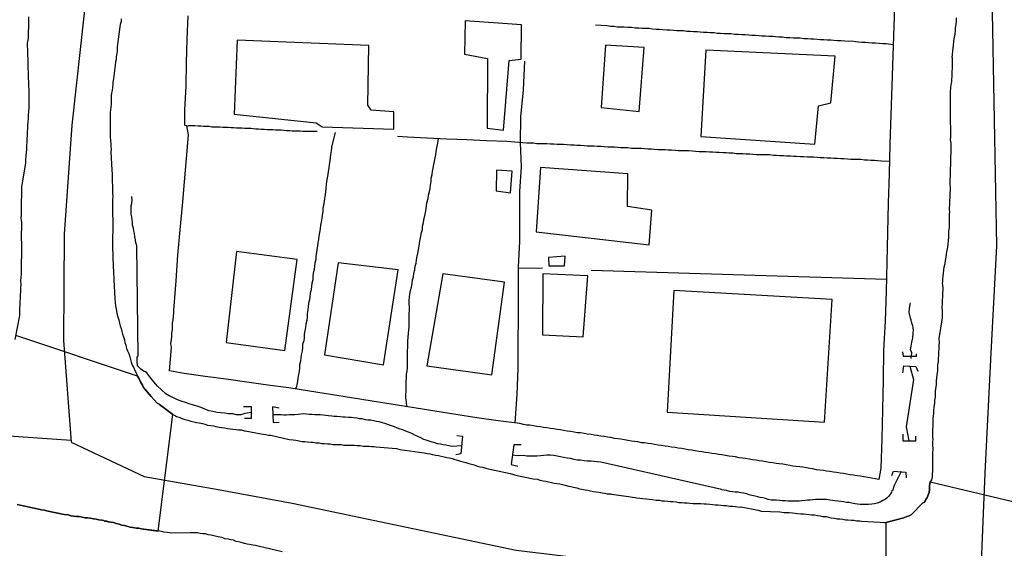
# Model space of a CAD drawing. Units: millimetres. Extents: x 190349 to 192763, y 1679834 to 1682607.
# Drawn here: x 191627 to 191707, y 1680600 to 1680642 of the extents above; entities that cross this region are included whole.
import ezdxf

# ---------------------------------------------------------------- set-up
doc = ezdxf.new("R2010")
doc.units = ezdxf.units.MM
for name, color, linetype in [('V-CRUZAMENTO', 1, 'Continuous'), ('V-EDIFICACAO', 7, 'Continuous'), ('V-EIXO_DE_LOGRADOURO', 3, 'Continuous'), ('V-LOTE', 1, 'Continuous'), ('V-PONTE_VIADUTO_PASSARELA', 50, 'Continuous'), ('V-QUADRA', 50, 'Continuous'), ('V-TESTADA', 5, 'Continuous'), ('V-VALETA', 32, 'Continuous')]:
    doc.layers.add(name, color=color, linetype=linetype)

msp = doc.modelspace()

# ---------------------------------------------------------------- linework, layer by layer
at = {"layer": 'V-CRUZAMENTO'}
for points in [[(191626.98, 1680603.15), (191627.22, 1680603.09), (191628.6, 1680602.81), (191628.94, 1680602.72), (191629.2, 1680602.68), (191629.34, 1680602.64), (191630.77, 1680602.34), (191631.11, 1680602.3), (191631.32, 1680602.23), (191631.54, 1680602.21), (191631.79, 1680602.17), (191632, 1680602.17), (191632.47, 1680602.08), (191632.68, 1680602.08), (191632.9, 1680602.04), (191633.15, 1680602), (191633.36, 1680601.96), (191633.58, 1680601.91), (191633.83, 1680601.87), (191634, 1680601.85), (191634.05, 1680601.81), (191634.26, 1680601.79), (191634.3, 1680601.74), (191634.4, 1680601.74), (191634.56, 1680601.72), (191634.77, 1680601.68), (191634.98, 1680601.62), (191635.24, 1680601.55), (191635.45, 1680601.49), (191635.66, 1680601.45), (191635.92, 1680601.36), (191636.13, 1680601.32), (191636.34, 1680601.28), (191636.6, 1680601.23), (191636.81, 1680601.23), (191637, 1680601.17), (191638.384, 1680600.996), (191638.384, 1680600.996), (191639.57, 1680610.42), (191638.49, 1680611.23), (191638.47, 1680611.25), (191638.3, 1680611.34), (191638.06, 1680611.59), (191637.81, 1680611.87), (191637.21, 1680612.59), (191637.12, 1680612.79), (191636.95, 1680613.06), (191636.85, 1680613.3), (191636.72, 1680613.51), (191626.87, 1680616.788)], [(191708.07, 1680603.22), (191700.82, 1680604.96), (191700.79, 1680604.87), (191700.77, 1680604.62), (191700.77, 1680604.36), (191700.73, 1680604.11), (191700.64, 1680603.85), (191700.58, 1680603.72), (191700.56, 1680603.62), (191700.52, 1680603.62), (191700.46, 1680603.55), (191700.48, 1680603.53), (191700.43, 1680603.47), (191700.39, 1680603.4), (191700.35, 1680603.34), (191700.31, 1680603.3), (191700.22, 1680603.28), (191699.31, 1680602.34), (191699.12, 1680602.23), (191698.94, 1680602.17), (191698.69, 1680602.06), (191697.22, 1680601.68), (191697.22, 1680592.09)]]:
    msp.add_lwpolyline(points, dxfattribs=at)
at = {"layer": 'V-EDIFICACAO'}
for points in [[(191663.2, 1680642.22), (191663.16, 1680639.54), (191665.01, 1680639.19), (191664.98, 1680633.54), (191666.32, 1680633.39), (191666.77, 1680639.02), (191667.74, 1680639.14), (191667.77, 1680641.89), (191663.2, 1680642.22)], [(191644.76, 1680640.66), (191644.52, 1680634.69), (191651.17, 1680633.98), (191651.65, 1680633.65), (191657.43, 1680633.46), (191657.43, 1680634.88), (191655.6, 1680635.01), (191655.33, 1680635.42), (191655.43, 1680640.22), (191644.76, 1680640.66)], [(191674.55, 1680640.26), (191674.21, 1680635.22), (191677.28, 1680634.89), (191677.69, 1680640.08), (191674.55, 1680640.26)], [(191682.68, 1680639.86), (191682.27, 1680632.88), (191691.49, 1680632.26), (191691.78, 1680635.37), (191692.79, 1680635.59), (191693.13, 1680639.38), (191682.68, 1680639.86)], [(191665.75, 1680630.17), (191665.71, 1680628.48), (191666.87, 1680628.34), (191667.02, 1680630.09), (191665.75, 1680630.17)], [(191669.3, 1680630.37), (191668.95, 1680625.17), (191678.1, 1680624.13), (191678.32, 1680626.94), (191676.34, 1680627.23), (191676.37, 1680629.85), (191669.3, 1680630.37)], [(191644.72, 1680623.59), (191643.89, 1680616.23), (191648.64, 1680615.58), (191649.62, 1680622.94), (191644.72, 1680623.59)], [(191669.96, 1680623.09), (191669.98, 1680622.44), (191671.24, 1680622.44), (191671.31, 1680623.21), (191669.96, 1680623.09)], [(191652.95, 1680622.67), (191651.84, 1680615.25), (191656.61, 1680614.43), (191657.79, 1680622.1), (191652.95, 1680622.67)], [(191661.41, 1680621.77), (191660.12, 1680614.35), (191665.36, 1680613.63), (191666.38, 1680621.11), (191661.41, 1680621.77)], [(191669.49, 1680621.79), (191669.47, 1680616.85), (191672.76, 1680616.7), (191673.14, 1680621.63), (191669.49, 1680621.79)], [(191680.08, 1680620.44), (191679.55, 1680610.62), (191692.27, 1680609.79), (191692.88, 1680619.72), (191680.08, 1680620.44)]]:
    msp.add_lwpolyline(points, close=True, dxfattribs=at)
at = {"layer": 'V-EIXO_DE_LOGRADOURO'}
for points in [[(191631.25, 1680687.73), (191634.19, 1680683.94), (191633.73, 1680679.5), (191633.68, 1680670.29), (191633.63, 1680661.14), (191633.58, 1680651.99), (191632.39, 1680642.84), (191631.41, 1680633.79), (191630.79, 1680625), (191630.74, 1680616.41), (191631.36, 1680608.18), (191637.24, 1680605.42), (191643.23, 1680604.36), (191649.22, 1680603.25), (191655.26, 1680601.99), (191661.3, 1680600.73), (191667.34, 1680599.47), (191673.38, 1680598.72), (191679.42, 1680598.18), (191685.46, 1680597.64), (191691.24, 1680596.89), (191697.02, 1680595.99), (191702.9, 1680595.96), (191708.47, 1680594.95)], [(191708.42, 1680685.98), (191708.16, 1680677.16), (191707.11, 1680668.13), (191706.12, 1680659.1), (191705.7, 1680650.18), (191705.86, 1680641.47), (191706.02, 1680632.76), (191706.18, 1680624.05), (191705.71, 1680614.87), (191705.24, 1680605.69), (191704.87, 1680596.56), (191704.87, 1680595.6)], [(191631.35, 1680608.32), (191616.23, 1680609.36), (191602.81, 1680610.34), (191589.9, 1680612.25), (191577.2, 1680614.26), (191564.5, 1680616.27), (191550.97, 1680616.42), (191537.44, 1680617.09), (191524.43, 1680619.31), (191519.06, 1680627.51)]]:
    msp.add_lwpolyline(points, dxfattribs=at)
at = {"layer": 'V-LOTE'}
for points in [[(191697.97, 1680644.15), (191697.89, 1680641.77), (191697.81, 1680639.39), (191697.73, 1680637.01), (191697.65, 1680634.63), (191697.57, 1680632.25), (191697.49, 1680629.87), (191697.43, 1680627.49), (191697.37, 1680625.11), (191697.31, 1680622.73), (191697.25, 1680620.35), (191697.19, 1680617.97), (191697.04, 1680615.59), (191697.01, 1680613.21), (191696.96, 1680610.83), (191696.9, 1680608.45), (191696.84, 1680606.07), (191696.66, 1680605.17), (191695.49, 1680605.39), (191695.46, 1680605.38), (191695.16, 1680605.44), (191694.91, 1680605.46), (191694.61, 1680605.53), (191694.35, 1680605.55), (191694.06, 1680605.59), (191693.8, 1680605.64), (191693.55, 1680605.68), (191693.25, 1680605.72), (191692.99, 1680605.76), (191692.7, 1680605.81), (191692.44, 1680605.85), (191692.18, 1680605.89), (191691.89, 1680605.93), (191691.63, 1680605.96), (191691.33, 1680606.04), (191691.08, 1680606.06), (191690.82, 1680606.1), (191690.53, 1680606.15), (191690.27, 1680606.19), (191689.97, 1680606.23), (191689.72, 1680606.25), (191689.46, 1680606.3), (191689.17, 1680606.36), (191688.91, 1680606.4), (191688.61, 1680606.42), (191688.36, 1680606.47), (191688.1, 1680606.51), (191687.8, 1680606.55), (191687.55, 1680606.59), (191687.25, 1680606.64), (191687, 1680606.68), (191686.74, 1680606.72), (191686.44, 1680606.76), (191686.19, 1680606.81), (191685.89, 1680606.85), (191685.64, 1680606.89), (191685.38, 1680606.93), (191685.08, 1680607), (191684.83, 1680607.02), (191684.53, 1680607.06), (191684.27, 1680607.1), (191683.98, 1680607.15), (191683.72, 1680607.19), (191683.47, 1680607.25), (191683.17, 1680607.27), (191682.91, 1680607.32), (191682.62, 1680607.36), (191682.36, 1680607.4), (191682.11, 1680607.44), (191681.81, 1680607.49), (191681.55, 1680607.53), (191681.25, 1680607.57), (191681, 1680607.61), (191680.74, 1680607.66), (191680.45, 1680607.7), (191680.19, 1680607.74), (191679.89, 1680607.78), (191679.64, 1680607.83), (191679.38, 1680607.87), (191679.09, 1680607.91), (191678.83, 1680607.95), (191678.53, 1680608), (191678.28, 1680608.04), (191678.02, 1680608.08), (191677.72, 1680608.12), (191677.47, 1680608.14), (191677.17, 1680608.21), (191676.92, 1680608.25), (191676.66, 1680608.27), (191676.36, 1680608.31), (191676.11, 1680608.36), (191675.81, 1680608.42), (191675.56, 1680608.44), (191675.3, 1680608.48), (191675, 1680608.55), (191674.75, 1680608.59), (191674.45, 1680608.63), (191674.19, 1680608.68), (191674.19, 1680608.68), (191673.9, 1680608.72), (191673.64, 1680608.74), (191673.39, 1680608.8), (191673.09, 1680608.82), (191672.83, 1680608.87), (191672.54, 1680608.93), (191672.28, 1680608.93), (191672.03, 1680609), (191671.73, 1680609.04), (191671.47, 1680609.08), (191671.17, 1680609.12), (191670.92, 1680609.17), (191670.66, 1680609.21), (191670.37, 1680609.25), (191670.11, 1680609.29), (191669.81, 1680609.34), (191669.56, 1680609.38), (191669.3, 1680609.42), (191669.01, 1680609.46), (191668.75, 1680609.51), (191668.45, 1680609.55), (191668.2, 1680609.57), (191667.94, 1680609.61), (191667.64, 1680609.68), (191665.89, 1680609.91), (191664.15, 1680610.14), (191662.46, 1680610.41), (191660.77, 1680610.68), (191659.08, 1680610.95), (191657.39, 1680611.22), (191655.7, 1680611.49), (191654.01, 1680611.76), (191652.32, 1680612.03), (191650.63, 1680612.3), (191648.94, 1680612.57), (191647.25, 1680612.8), (191645.56, 1680613.03), (191643.87, 1680613.26), (191642.18, 1680613.49), (191640.49, 1680613.72), (191639.29, 1680613.95), (191639.45, 1680615.84), (191639.42, 1680616.15), (191639.46, 1680616.44), (191639.48, 1680616.7), (191639.48, 1680617), (191639.53, 1680617.29), (191639.53, 1680617.55), (191639.55, 1680617.8), (191639.59, 1680618.06), (191639.63, 1680618.36), (191639.65, 1680618.61), (191639.65, 1680618.87), (191639.68, 1680619.16), (191639.83, 1680621.23), (191639.97, 1680623.28), (191640.16, 1680625.33), (191640.35, 1680627.31), (191640.51, 1680629.21), (191640.67, 1680631.11), (191640.83, 1680633.01), (191640.71, 1680633.75), (191640.53, 1680633.76), (191640.53, 1680635), (191640.65, 1680636.97), (191640.68, 1680638.86), (191640.74, 1680640.75), (191640.82, 1680642.64)], [(191673.74, 1680641.89), (191674.67, 1680641.86), (191674.83, 1680641.83), (191674.96, 1680641.79), (191675.26, 1680641.79), (191675.51, 1680641.74), (191675.77, 1680641.74), (191676.07, 1680641.74), (191676.36, 1680641.7), (191676.66, 1680641.7), (191676.96, 1680641.66), (191677.26, 1680641.66), (191677.51, 1680641.64), (191677.77, 1680641.62), (191678.06, 1680641.62), (191678.36, 1680641.57), (191678.66, 1680641.55), (191678.92, 1680641.55), (191679.21, 1680641.53), (191679.51, 1680641.51), (191679.77, 1680641.49), (191680.06, 1680641.47), (191680.32, 1680641.45), (191680.62, 1680641.45), (191680.87, 1680641.43), (191681.13, 1680641.4), (191681.42, 1680641.38), (191681.68, 1680641.36), (191681.98, 1680641.36), (191682.23, 1680641.34), (191682.49, 1680641.32), (191682.79, 1680641.3), (191683.04, 1680641.28), (191683.34, 1680641.28), (191683.59, 1680641.23), (191683.85, 1680641.23), (191684.15, 1680641.21), (191684.4, 1680641.19), (191684.7, 1680641.19), (191685, 1680641.15), (191685.29, 1680641.15), (191685.59, 1680641.13), (191685.85, 1680641.11), (191686.15, 1680641.09), (191686.4, 1680641.06), (191686.7, 1680641.06), (191686.95, 1680641.04), (191687.21, 1680641.02), (191687.51, 1680641.02), (191687.76, 1680640.98), (191688.06, 1680640.98), (191688.31, 1680640.96), (191688.57, 1680640.94), (191688.87, 1680640.94), (191689.17, 1680640.89), (191689.46, 1680640.89), (191689.76, 1680640.85), (191690.06, 1680640.85), (191690.31, 1680640.85), (191690.61, 1680640.81), (191690.91, 1680640.81), (191691.16, 1680640.77), (191691.42, 1680640.77), (191691.67, 1680640.75), (191691.93, 1680640.72), (191692.23, 1680640.72), (191692.48, 1680640.7), (191692.78, 1680640.68), (191693.04, 1680640.66), (191693.33, 1680640.64), (191693.63, 1680640.64), (191693.93, 1680640.6), (191694.23, 1680640.58), (191694.48, 1680640.6), (191694.78, 1680640.55), (191695.03, 1680640.53), (191695.29, 1680640.51), (191695.59, 1680640.49), (191695.84, 1680640.47), (191696.14, 1680640.45), (191696.4, 1680640.45), (191696.69, 1680640.43), (191696.99, 1680640.38), (191697.25, 1680640.38), (191697.84, 1680640.32)], [(191668.01, 1680638.96), (191667.89, 1680636.65), (191667.68, 1680634.47), (191667.65, 1680632.38), (191667.74, 1680630.43), (191667.6, 1680628.43), (191667.6, 1680626.43), (191667.6, 1680624.4), (191667.51, 1680622.35), (191667.5, 1680620.31), (191667.49, 1680618.27), (191667.48, 1680616.22), (191667.47, 1680614.14), (191667.38, 1680612.05), (191667.23, 1680609.73)], [(191651.23, 1680633.29), (191650.53, 1680633.29), (191650.29, 1680633.28), (191650.08, 1680633.28), (191649.87, 1680633.3), (191649.65, 1680633.3), (191649.44, 1680633.32), (191649.23, 1680633.32), (191649.02, 1680633.35), (191648.76, 1680633.35), (191648.55, 1680633.37), (191648.34, 1680633.39), (191648.08, 1680633.39), (191647.87, 1680633.39), (191647.66, 1680633.41), (191647.4, 1680633.43), (191647.19, 1680633.43), (191646.97, 1680633.45), (191646.72, 1680633.45), (191646.51, 1680633.47), (191646.29, 1680633.47), (191646.08, 1680633.49), (191645.87, 1680633.52), (191645.66, 1680633.52), (191645.4, 1680633.52), (191645.19, 1680633.54), (191644.98, 1680633.54), (191644.72, 1680633.56), (191644.51, 1680633.58), (191644.3, 1680633.58), (191644.04, 1680633.6), (191643.83, 1680633.6), (191643.61, 1680633.6), (191643.36, 1680633.64), (191643.15, 1680633.64), (191642.93, 1680633.64), (191642.72, 1680633.64), (191642.51, 1680633.69), (191642.3, 1680633.69), (191642.04, 1680633.69), (191641.83, 1680633.71), (191641.62, 1680633.71), (191641.36, 1680633.73), (191641.15, 1680633.73), (191640.94, 1680633.73), (191640.85, 1680633.74), (191640.72, 1680633.72)], [(191652.69, 1680633.2), (191652.39, 1680632.04), (191652.41, 1680631.86), (191652.37, 1680631.8), (191652.37, 1680631.71), (191652.33, 1680631.41), (191652.29, 1680631.16), (191652.27, 1680630.9), (191652.22, 1680630.61), (191652.18, 1680630.35), (191652.14, 1680630.05), (191652.1, 1680629.8), (191652.05, 1680629.54), (191652.01, 1680629.24), (191651.97, 1680628.99), (191651.95, 1680628.69), (191651.93, 1680628.44), (191651.9, 1680628.18), (191651.84, 1680627.88), (191651.8, 1680627.63), (191651.76, 1680627.33), (191651.71, 1680627.08), (191651.69, 1680626.82), (191651.65, 1680626.52), (191651.61, 1680626.27), (191651.56, 1680625.97), (191651.52, 1680625.71), (191651.48, 1680625.42), (191651.44, 1680625.12), (191651.39, 1680624.86), (191651.35, 1680624.57), (191651.31, 1680624.31), (191651.27, 1680624.01), (191651.22, 1680623.76), (191651.18, 1680623.5), (191651.14, 1680623.21), (191651.14, 1680622.95), (191651.05, 1680622.65), (191651.03, 1680622.4), (191651.01, 1680622.14), (191650.92, 1680621.84), (191650.9, 1680621.59), (191650.88, 1680621.29), (191650.8, 1680621.04), (191650.78, 1680620.78), (191650.75, 1680620.48), (191650.67, 1680620.23), (191650.65, 1680619.93), (191650.63, 1680619.68), (191650.54, 1680619.42), (191650.52, 1680619.12), (191650.5, 1680618.87), (191650.44, 1680618.57), (191650.44, 1680618.31), (191650.41, 1680618.02), (191650.33, 1680617.72), (191650.29, 1680617.46), (191650.24, 1680617.17), (191650.2, 1680616.91), (191650.18, 1680616.61), (191650.16, 1680616.36), (191650.07, 1680616.1), (191650.05, 1680615.8), (191650.03, 1680615.55), (191649.95, 1680615.25), (191649.93, 1680615), (191649.9, 1680614.74), (191649.82, 1680614.44), (191649.82, 1680614.19), (191649.78, 1680613.89), (191649.73, 1680613.64), (191649.69, 1680613.38), (191649.65, 1680613.08), (191649.59, 1680612.83), (191649.56, 1680612.68), (191649.49, 1680612.48)], [(191697.52, 1680630.87), (191696.87, 1680630.89), (191696.57, 1680630.92), (191696.31, 1680630.94), (191696.01, 1680630.94), (191695.76, 1680630.96), (191695.5, 1680630.96), (191695.2, 1680631.01), (191694.95, 1680631.03), (191694.65, 1680631.03), (191694.4, 1680631.03), (191694.14, 1680631.05), (191693.84, 1680631.07), (191693.59, 1680631.07), (191693.29, 1680631.09), (191693.04, 1680631.11), (191692.78, 1680631.13), (191692.48, 1680631.13), (191692.23, 1680631.15), (191691.93, 1680631.15), (191691.67, 1680631.18), (191691.38, 1680631.2), (191691.12, 1680631.22), (191690.87, 1680631.22), (191690.57, 1680631.24), (191690.31, 1680631.24), (191690.02, 1680631.26), (191689.76, 1680631.26), (191689.51, 1680631.3), (191689.21, 1680631.3), (191688.95, 1680631.32), (191688.65, 1680631.32), (191688.4, 1680631.35), (191688.14, 1680631.35), (191687.85, 1680631.39), (191687.59, 1680631.39), (191687.29, 1680631.39), (191687.04, 1680631.41), (191686.78, 1680631.41), (191686.49, 1680631.43), (191686.23, 1680631.45), (191685.93, 1680631.45), (191685.68, 1680631.47), (191685.42, 1680631.47), (191685.12, 1680631.49), (191684.87, 1680631.52), (191684.57, 1680631.52), (191684.32, 1680631.56), (191684.06, 1680631.56), (191683.76, 1680631.58), (191683.51, 1680631.58), (191683.21, 1680631.6), (191682.96, 1680631.62), (191682.7, 1680631.64), (191682.4, 1680631.64), (191682.15, 1680631.64), (191681.85, 1680631.66), (191681.59, 1680631.69), (191681.3, 1680631.71), (191681, 1680631.71), (191680.74, 1680631.73), (191680.45, 1680631.73), (191680.19, 1680631.75), (191679.89, 1680631.77), (191679.64, 1680631.77), (191679.38, 1680631.79), (191679.09, 1680631.81), (191678.83, 1680631.81), (191678.53, 1680631.83), (191678.28, 1680631.86), (191678.02, 1680631.86), (191677.72, 1680631.88), (191677.47, 1680631.9), (191677.17, 1680631.9), (191676.92, 1680631.92), (191676.66, 1680631.92), (191676.36, 1680631.96), (191676.11, 1680631.96), (191675.81, 1680631.96), (191675.56, 1680631.98), (191675.3, 1680632.03), (191675, 1680632.03), (191674.75, 1680632.03), (191674.45, 1680632.05), (191674.19, 1680632.07), (191673.9, 1680632.07), (191673.64, 1680632.09), (191673.39, 1680632.09), (191673.09, 1680632.11), (191672.83, 1680632.13), (191672.54, 1680632.15), (191672.28, 1680632.15), (191672.03, 1680632.17), (191671.73, 1680632.17), (191671.47, 1680632.2), (191671.17, 1680632.22), (191670.92, 1680632.22), (191670.66, 1680632.24), (191670.37, 1680632.26), (191670.11, 1680632.26), (191669.81, 1680632.28), (191669.81, 1680632.28), (191669.56, 1680632.3), (191669.3, 1680632.3), (191669.01, 1680632.3), (191668.75, 1680632.34), (191668.45, 1680632.34), (191668.2, 1680632.34), (191666.57, 1680632.47), (191664.94, 1680632.53), (191663.34, 1680632.6), (191661.74, 1680632.67), (191660.14, 1680632.74), (191658.55, 1680632.83), (191657.73, 1680632.89)], [(191658.49, 1680611.04), (191658.47, 1680611.46), (191658.41, 1680611.76), (191658.41, 1680612.02), (191658.45, 1680612.27), (191658.45, 1680612.57), (191658.45, 1680612.83), (191658.45, 1680613.08), (191658.48, 1680613.38), (191658.48, 1680613.68), (191658.52, 1680613.93), (191658.54, 1680614.19), (191658.54, 1680614.49), (191658.54, 1680614.74), (191658.54, 1680615), (191658.56, 1680615.29), (191658.56, 1680615.55), (191658.58, 1680615.85), (191658.58, 1680616.1), (191658.58, 1680616.36), (191658.6, 1680616.66), (191658.62, 1680616.95), (191658.65, 1680617.25), (191658.67, 1680617.51), (191658.67, 1680617.8), (191658.67, 1680618.06), (191658.67, 1680618.31), (191658.69, 1680618.57), (191658.71, 1680618.82), (191658.71, 1680619.08), (191658.69, 1680619.38), (191658.67, 1680619.63), (191658.71, 1680619.89), (191658.75, 1680620.14), (191658.79, 1680620.44), (191658.88, 1680620.7), (191658.92, 1680620.99), (191658.96, 1680621.29), (191659.03, 1680621.55), (191659.07, 1680621.84), (191659.13, 1680622.1), (191659.18, 1680622.4), (191659.26, 1680622.65), (191659.28, 1680622.91), (191659.33, 1680623.21), (191659.39, 1680623.46), (191659.43, 1680623.76), (191659.5, 1680624.01), (191659.52, 1680624.27), (191659.58, 1680624.57), (191659.64, 1680624.82), (191659.69, 1680625.12), (191659.75, 1680625.37), (191659.77, 1680625.63), (191659.84, 1680625.93), (191659.88, 1680626.18), (191659.94, 1680626.48), (191660.01, 1680626.74), (191660.07, 1680627.03), (191660.09, 1680627.33), (191660.15, 1680627.59), (191660.22, 1680627.88), (191660.26, 1680628.14), (191660.32, 1680628.44), (191660.37, 1680628.69), (191660.41, 1680628.95), (191660.45, 1680629.24), (191660.47, 1680629.5), (191660.54, 1680629.8), (191660.58, 1680630.05), (191660.62, 1680630.31), (191660.69, 1680630.61), (191660.73, 1680630.86), (191660.79, 1680631.16), (191660.84, 1680631.41), (191660.88, 1680631.67), (191660.92, 1680631.97), (191660.98, 1680632.22), (191661.05, 1680632.7)], [(191667.51, 1680622.25), (191669.47, 1680622.27)], [(191673.39, 1680622.08), (191697.28, 1680621.34)]]:
    msp.add_lwpolyline(points, dxfattribs=at)
at = {"layer": 'V-PONTE_VIADUTO_PASSARELA'}
for points in [[(191698.59, 1680615.48), (191698.64, 1680615.14), (191699.72, 1680615.12), (191699.72, 1680615.32)], [(191698.61, 1680613.78), (191698.69, 1680614.35), (191699.67, 1680614.29), (191699.82, 1680613.91)], [(191645.29, 1680611.06), (191645.91, 1680611.06), (191645.91, 1680610.09), (191645.37, 1680610.09)], [(191648.17, 1680610.94), (191647.63, 1680611.03), (191647.68, 1680609.77), (191648.17, 1680609.8)], [(191662.54, 1680608.71), (191663, 1680608.66), (191662.87, 1680607.25), (191662.46, 1680607.17)], [(191698.61, 1680608.83), (191698.61, 1680608.28), (191699.66, 1680608.28), (191699.66, 1680608.66)], [(191667.74, 1680607.98), (191667.15, 1680607.98), (191666.94, 1680606.37), (191667.48, 1680606.24)], [(191697.73, 1680605.49), (191697.86, 1680605.85), (191698.86, 1680605.77), (191698.89, 1680605.31)]]:
    msp.add_lwpolyline(points, dxfattribs=at)
at = {"layer": 'V-QUADRA'}
for points in [[(191626.81, 1680616.49), (191627.2, 1680618.42), (191627.2, 1680618.48), (191627.19, 1680618.91), (191627.28, 1680620.46), (191627.28, 1680620.46), (191627.28, 1680620.65), (191627.3, 1680620.95), (191627.28, 1680621.21), (191627.3, 1680621.5), (191627.32, 1680621.76), (191627.32, 1680622.01), (191627.34, 1680622.31), (191627.34, 1680622.57), (191627.34, 1680622.87), (191627.37, 1680623.16), (191627.37, 1680623.46), (191627.37, 1680623.76), (191627.37, 1680624.01), (191627.37, 1680624.31), (191627.34, 1680624.57), (191627.34, 1680624.86), (191627.34, 1680625.12), (191627.37, 1680625.42), (191627.37, 1680625.71), (191627.35, 1680625.97), (191627.3, 1680626.27), (191627.32, 1680626.52), (191627.34, 1680626.95), (191627.35, 1680628.84), (191627.41, 1680629.12), (191627.67, 1680630.75), (191627.68, 1680631.03), (191627.71, 1680631.29), (191627.73, 1680631.58), (191627.75, 1680631.84), (191627.77, 1680632.14), (191627.79, 1680632.43), (191627.79, 1680632.69), (191627.81, 1680632.99), (191627.81, 1680633.24), (191627.83, 1680633.54), (191627.85, 1680633.8), (191627.87, 1680634.05), (191627.9, 1680634.35), (191627.9, 1680634.6), (191627.92, 1680634.9), (191627.94, 1680635.2), (191627.94, 1680635.45), (191627.94, 1680635.75), (191627.96, 1680636.01), (191627.96, 1680636.3), (191627.96, 1680636.6), (191627.92, 1680637.03), (191627.88, 1680638.66), (191627.87, 1680638.9), (191627.81, 1680640.41), (191627.85, 1680640.56), (191627.9, 1680640.81), (191627.9, 1680641.11), (191627.9, 1680641.37), (191627.92, 1680641.66), (191627.92, 1680641.96), (191627.92, 1680642.26), (191627.92, 1680642.56)], [(191635.4, 1680642.39), (191635.38, 1680642.17), (191635.32, 1680641.92), (191635.28, 1680641.73), (191635.08, 1680640.13), (191635.06, 1680639.79), (191635.04, 1680639.58), (191635, 1680639.32), (191634.98, 1680639.11), (191634.94, 1680638.9), (191634.91, 1680638.64), (191634.89, 1680638.43), (191634.85, 1680638.22), (191634.83, 1680637.96), (191634.79, 1680637.75), (191634.76, 1680637.54), (191634.72, 1680637.28), (191634.72, 1680637.07), (191634.68, 1680636.86), (191634.66, 1680636.6), (191634.62, 1680636.39), (191634.59, 1680636.18), (191634.59, 1680635.92), (191634.59, 1680635.92), (191634.57, 1680635.71), (191634.57, 1680635.5), (191634.55, 1680635.24), (191634.53, 1680635.03), (191634.51, 1680634.82), (191634.51, 1680634.58), (191634.51, 1680632.86), (191634.53, 1680632.52), (191634.55, 1680632.31), (191634.55, 1680632.09), (191634.57, 1680631.84), (191634.55, 1680631.63), (191634.56, 1680631.6), (191634.64, 1680630.18), (191634.66, 1680629.84), (191634.66, 1680629.63), (191634.66, 1680629.41), (191634.66, 1680629.16), (191634.68, 1680628.95), (191634.7, 1680628.73), (191634.7, 1680628.48), (191634.7, 1680628.27), (191634.72, 1680628.05), (191634.7, 1680627.8), (191634.7, 1680627.59), (191634.68, 1680627.37), (191634.68, 1680627.16), (191634.7, 1680626.95), (191634.7, 1680626.74), (191634.7, 1680626.48), (191634.72, 1680626.27), (191634.72, 1680626.05), (191634.72, 1680625.8), (191634.72, 1680625.59), (191634.72, 1680625.37), (191634.72, 1680625.12), (191634.7, 1680624.91), (191634.7, 1680624.69), (191634.68, 1680624.44), (191634.68, 1680624.23), (191634.68, 1680624.03), (191634.74, 1680622.35), (191634.76, 1680622.01), (191634.76, 1680621.76), (191634.79, 1680621.55), (191634.79, 1680621.33), (191634.81, 1680621.31), (191634.89, 1680619.8), (191634.91, 1680619.46), (191634.93, 1680619.21), (191635, 1680618.95), (191635, 1680618.9), (191635.02, 1680618.84), (191635.02, 1680618.74), (191635.06, 1680618.48), (191635.13, 1680618.27), (191635.19, 1680618.06), (191635.27, 1680617.8), (191635.32, 1680617.59), (191635.4, 1680617.38), (191635.44, 1680617.12), (191635.51, 1680616.91), (191635.57, 1680616.7), (191635.66, 1680616.44), (191635.7, 1680616.23), (191635.78, 1680616.02), (191635.83, 1680615.76), (191635.91, 1680615.55), (191636, 1680615.34), (191636.08, 1680615.08), (191636.15, 1680614.87), (191636.21, 1680614.66), (191636.29, 1680614.4), (191636.42, 1680614.19), (191636.49, 1680613.98), (191636.61, 1680613.78), (191636.72, 1680613.51), (191636.85, 1680613.3), (191636.95, 1680613.06), (191637.12, 1680612.79), (191637.21, 1680612.59), (191637.81, 1680611.87), (191638.06, 1680611.59), (191638.3, 1680611.34), (191638.47, 1680611.25), (191638.49, 1680611.23), (191639.57, 1680610.42), (191639.79, 1680610.32), (191639.87, 1680610.27), (191640.08, 1680610.19), (191640.3, 1680610.1), (191640.55, 1680610.02), (191640.77, 1680609.95), (191641.02, 1680609.89), (191641.28, 1680609.83), (191641.49, 1680609.78), (191641.7, 1680609.74), (191641.96, 1680609.7), (191642.17, 1680609.63), (191642.38, 1680609.57), (191642.38, 1680609.57), (191642.64, 1680609.53), (191642.85, 1680609.49), (191643.06, 1680609.44), (191643.32, 1680609.4), (191643.53, 1680609.36), (191643.74, 1680609.34), (191644, 1680609.29), (191644.21, 1680609.27), (191644.42, 1680609.23), (191644.68, 1680609.21), (191644.89, 1680609.19), (191645.1, 1680609.17), (191645.36, 1680609.1), (191645.42, 1680609.09), (191646.72, 1680608.85), (191647.06, 1680608.8), (191647.31, 1680608.76), (191647.5, 1680608.74), (191648.97, 1680608.4), (191649.31, 1680608.36), (191649.53, 1680608.34), (191649.78, 1680608.29), (191650.04, 1680608.25), (191650.25, 1680608.25), (191650.46, 1680608.21), (191650.72, 1680608.17), (191650.93, 1680608.17), (191651.14, 1680608.12), (191651.4, 1680608.12), (191651.61, 1680608.08), (191651.82, 1680608.08), (191652.08, 1680608.04), (191652.29, 1680608.04), (191652.5, 1680608), (191652.76, 1680608), (191652.97, 1680608), (191653.18, 1680608), (191653.4, 1680607.95), (191653.61, 1680607.95), (191653.82, 1680607.95), (191654.03, 1680607.93), (191654.25, 1680607.93), (191654.46, 1680607.91), (191654.72, 1680607.91), (191654.97, 1680607.87), (191655.18, 1680607.87), (191655.44, 1680607.85), (191655.65, 1680607.83), (191655.86, 1680607.83), (191656.01, 1680607.81), (191657.31, 1680607.7), (191657.65, 1680607.66), (191657.86, 1680607.61), (191657.92, 1680607.6), (191659.14, 1680607.44), (191659.48, 1680607.38), (191659.69, 1680607.36), (191659.9, 1680607.32), (191660.16, 1680607.27), (191660.37, 1680607.23), (191660.58, 1680607.19), (191660.84, 1680607.12), (191661.05, 1680607.1), (191661.26, 1680607.04), (191661.52, 1680607), (191661.73, 1680606.95), (191661.95, 1680606.91), (191662.16, 1680606.85), (191662.37, 1680606.78), (191662.58, 1680606.72), (191662.84, 1680606.66), (191663.05, 1680606.59), (191663.26, 1680606.55), (191663.52, 1680606.47), (191663.73, 1680606.4), (191663.94, 1680606.34), (191664.2, 1680606.25), (191664.41, 1680606.19), (191664.62, 1680606.15), (191664.88, 1680606.08), (191665.09, 1680606.02), (191665.31, 1680605.98), (191665.33, 1680605.98), (191666.84, 1680605.66), (191667.13, 1680605.57), (191667.28, 1680605.53), (191668.71, 1680605.23), (191669.05, 1680605.19), (191669.26, 1680605.12), (191669.52, 1680605.06), (191669.73, 1680605.02), (191669.94, 1680604.98), (191670.2, 1680604.93), (191670.41, 1680604.87), (191670.62, 1680604.85), (191670.88, 1680604.81), (191671.09, 1680604.76), (191671.3, 1680604.7), (191671.56, 1680604.64), (191671.77, 1680604.59), (191671.77, 1680604.59), (191671.98, 1680604.55), (191672.24, 1680604.49), (191672.45, 1680604.42), (191672.66, 1680604.38), (191672.92, 1680604.34), (191673.13, 1680604.3), (191673.34, 1680604.25), (191673.6, 1680604.21), (191673.81, 1680604.17), (191674.02, 1680604.13), (191674.28, 1680604.08), (191674.49, 1680604.06), (191674.7, 1680604.02), (191674.96, 1680604), (191675.06, 1680603.98), (191676.41, 1680603.79), (191676.75, 1680603.74), (191676.96, 1680603.7), (191677.06, 1680603.68), (191678.36, 1680603.55), (191678.66, 1680603.49), (191678.92, 1680603.49), (191679.13, 1680603.45), (191679.34, 1680603.45), (191679.6, 1680603.42), (191679.81, 1680603.4), (191680.02, 1680603.38), (191680.28, 1680603.36), (191680.49, 1680603.32), (191680.7, 1680603.3), (191680.96, 1680603.28), (191681.17, 1680603.28), (191681.38, 1680603.25), (191681.64, 1680603.23), (191681.85, 1680603.23), (191682.06, 1680603.23), (191682.28, 1680603.23), (191682.53, 1680603.21), (191682.74, 1680603.19), (191683, 1680603.17), (191683.21, 1680603.15), (191683.42, 1680603.13), (191683.68, 1680603.11), (191683.89, 1680603.08), (191684.1, 1680603.06), (191684.36, 1680603.06), (191684.61, 1680603.02), (191684.83, 1680603.02), (191685.04, 1680602.98), (191685.25, 1680602.96), (191685.47, 1680602.94), (191685.53, 1680602.96), (191686.91, 1680602.68), (191687.14, 1680602.62), (191688.65, 1680602.55), (191689, 1680602.51), (191689.21, 1680602.51), (191689.42, 1680602.49), (191689.68, 1680602.47), (191689.89, 1680602.45), (191690.1, 1680602.43), (191690.36, 1680602.4), (191690.57, 1680602.38), (191690.78, 1680602.36), (191691.04, 1680602.34), (191691.25, 1680602.3), (191691.46, 1680602.3), (191691.72, 1680602.26), (191691.93, 1680602.23), (191692.14, 1680602.19), (191692.4, 1680602.17), (191692.61, 1680602.13), (191692.82, 1680602.08), (191693.08, 1680602.04), (191693.29, 1680602), (191693.5, 1680602), (191693.76, 1680601.96), (191693.97, 1680601.91), (191694.18, 1680601.91), (191694.44, 1680601.87), (191694.65, 1680601.87), (191694.86, 1680601.83), (191695.12, 1680601.83), (191695.27, 1680601.81), (191696.78, 1680601.72), (191697.12, 1680601.7), (191697.22, 1680601.68), (191698.69, 1680602.06), (191698.94, 1680602.17), (191699.12, 1680602.23), (191699.31, 1680602.34), (191700.22, 1680603.28), (191700.31, 1680603.3), (191700.35, 1680603.34), (191700.39, 1680603.4), (191700.43, 1680603.47), (191700.48, 1680603.53), (191700.46, 1680603.55), (191700.52, 1680603.62), (191700.56, 1680603.62), (191700.56, 1680603.62), (191700.58, 1680603.72), (191700.64, 1680603.85), (191700.73, 1680604.11), (191700.77, 1680604.36), (191700.77, 1680604.62), (191700.79, 1680604.87), (191700.82, 1680604.96), (191700.95, 1680605.13), (191701.01, 1680605.38), (191701.01, 1680605.64), (191701.03, 1680605.79), (191701.03, 1680607.26), (191701.05, 1680607.64), (191701.03, 1680607.94), (191701.03, 1680608.19), (191701.05, 1680608.45), (191701.03, 1680608.59), (191701.07, 1680610.11), (191701.11, 1680610.49), (191701.11, 1680610.74), (191701.13, 1680611), (191701.2, 1680611.3), (191701.2, 1680611.55), (191701.24, 1680611.81), (191701.24, 1680612.06), (191701.26, 1680612.32), (191701.3, 1680612.62), (191701.32, 1680612.87), (191701.32, 1680613.13), (191701.37, 1680613.38), (191701.39, 1680613.64), (191701.43, 1680613.93), (191701.45, 1680614.19), (191701.45, 1680614.44), (191701.49, 1680614.7), (191701.49, 1680614.95), (191701.52, 1680615.21), (191701.52, 1680615.46), (191701.54, 1680615.72), (191701.56, 1680616.02), (191701.58, 1680616.27), (191701.54, 1680616.53), (191701.54, 1680616.55), (191701.81, 1680618.23), (191701.81, 1680618.61), (191701.81, 1680618.87), (191701.8, 1680618.93), (191701.86, 1680620.65), (191701.81, 1680621.04), (191701.83, 1680621.14), (191701.83, 1680621.33), (191701.88, 1680621.59), (191701.9, 1680621.84), (191701.92, 1680622.1), (191701.96, 1680622.35), (191702.03, 1680622.61), (191702.07, 1680622.87), (191702.11, 1680623.12), (191702.15, 1680623.42), (191702.2, 1680623.67), (191702.24, 1680623.93), (191702.28, 1680624.18), (191702.3, 1680624.44), (191702.32, 1680624.74), (191702.34, 1680624.99), (191702.34, 1680625.25), (191702.37, 1680625.5), (191702.37, 1680625.76), (191702.37, 1680626.05), (191702.39, 1680626.31), (191702.39, 1680626.57), (191702.41, 1680626.82), (191702.39, 1680626.93), (191702.45, 1680628.73), (191702.43, 1680629.05), (191702.49, 1680630.9), (191702.49, 1680631.29), (191702.52, 1680631.54), (191702.52, 1680631.8), (191702.52, 1680632.09), (191702.52, 1680632.35), (191702.47, 1680632.6), (191702.49, 1680632.86), (191702.49, 1680633.12), (191702.49, 1680633.41), (191702.49, 1680633.67), (191702.47, 1680633.92), (191702.47, 1680634.18), (191702.47, 1680634.43), (191702.47, 1680634.69), (191702.45, 1680634.94), (191702.47, 1680635.2), (191702.47, 1680635.5), (191702.45, 1680635.75), (191702.45, 1680636.01), (191702.45, 1680636.26), (191702.45, 1680636.52), (191702.49, 1680636.82), (191702.52, 1680637.07), (191702.56, 1680637.3), (191702.56, 1680637.3), (191702.62, 1680638.6), (191702.62, 1680638.98), (191702.62, 1680639.24), (191702.61, 1680639.26), (191702.77, 1680640.77), (191702.84, 1680641.15), (191702.86, 1680641.41), (191702.88, 1680641.66), (191702.92, 1680641.92), (191702.94, 1680642.22), (191702.96, 1680642.47)], [(191648.42, 1680599.32), (191646.48, 1680599.77), (191646.46, 1680599.79), (191646.25, 1680599.83), (191646.04, 1680599.85), (191645.78, 1680599.92), (191645.57, 1680599.94), (191645.36, 1680600), (191645.1, 1680600.07), (191644.89, 1680600.13), (191644.68, 1680600.17), (191644.47, 1680600.26), (191644.25, 1680600.3), (191644.04, 1680600.34), (191643.78, 1680600.38), (191643.57, 1680600.47), (191643.36, 1680600.51), (191643.1, 1680600.55), (191642.89, 1680600.62), (191642.68, 1680600.66), (191642.42, 1680600.7), (191642.21, 1680600.77), (191642, 1680600.79), (191641.79, 1680600.81), (191641.57, 1680600.85), (191641.32, 1680600.87), (191640.98, 1680600.87), (191639.47, 1680600.83), (191639.32, 1680600.85), (191639.11, 1680600.89), (191639.11, 1680600.89), (191638.83, 1680600.91), (191638.51, 1680600.98), (191637, 1680601.17), (191636.81, 1680601.23), (191636.6, 1680601.23), (191636.34, 1680601.28), (191636.13, 1680601.32), (191635.92, 1680601.36), (191635.66, 1680601.45), (191635.45, 1680601.49), (191635.24, 1680601.55), (191634.98, 1680601.62), (191634.77, 1680601.68), (191634.56, 1680601.72), (191634.4, 1680601.74), (191634.3, 1680601.74), (191634.26, 1680601.79), (191634.05, 1680601.81), (191634, 1680601.85), (191633.83, 1680601.87), (191633.58, 1680601.91), (191633.36, 1680601.96), (191633.15, 1680602), (191632.9, 1680602.04), (191632.68, 1680602.08), (191632.47, 1680602.08), (191632.22, 1680602.13), (191632, 1680602.17), (191631.79, 1680602.17), (191631.54, 1680602.21), (191631.32, 1680602.23), (191631.11, 1680602.3), (191630.77, 1680602.34), (191629.34, 1680602.64), (191629.2, 1680602.68), (191628.94, 1680602.72), (191628.6, 1680602.81), (191627.22, 1680603.09), (191626.98, 1680603.15)]]:
    msp.add_lwpolyline(points, dxfattribs=at)
at = {"layer": 'V-TESTADA'}
msp.add_lwpolyline([(191697.97, 1680644.15), (191697.89, 1680641.77), (191697.81, 1680639.39), (191697.73, 1680637.01), (191697.65, 1680634.63), (191697.57, 1680632.25), (191697.49, 1680629.87), (191697.43, 1680627.49), (191697.37, 1680625.11), (191697.31, 1680622.73), (191697.25, 1680620.35), (191697.19, 1680617.97), (191697.04, 1680615.59), (191697.01, 1680613.21), (191696.96, 1680610.83), (191696.9, 1680608.45), (191696.84, 1680606.07), (191696.66, 1680605.17), (191695.49, 1680605.39), (191695.46, 1680605.38), (191695.16, 1680605.44), (191694.91, 1680605.46), (191694.61, 1680605.53), (191694.35, 1680605.55), (191694.06, 1680605.59), (191693.8, 1680605.64), (191693.55, 1680605.68), (191693.25, 1680605.72), (191692.99, 1680605.76), (191692.7, 1680605.81), (191692.44, 1680605.85), (191692.18, 1680605.89), (191691.89, 1680605.93), (191691.63, 1680605.96), (191691.33, 1680606.04), (191691.08, 1680606.06), (191690.82, 1680606.1), (191690.53, 1680606.15), (191690.27, 1680606.19), (191689.97, 1680606.23), (191689.72, 1680606.25), (191689.46, 1680606.3), (191689.17, 1680606.36), (191688.91, 1680606.4), (191688.61, 1680606.42), (191688.36, 1680606.47), (191688.1, 1680606.51), (191687.8, 1680606.55), (191687.55, 1680606.59), (191687.25, 1680606.64), (191687, 1680606.68), (191686.74, 1680606.72), (191686.44, 1680606.76), (191686.19, 1680606.81), (191685.89, 1680606.85), (191685.64, 1680606.89), (191685.38, 1680606.93), (191685.08, 1680607), (191684.83, 1680607.02), (191684.53, 1680607.06), (191684.27, 1680607.1), (191683.98, 1680607.15), (191683.72, 1680607.19), (191683.47, 1680607.25), (191683.17, 1680607.27), (191682.91, 1680607.32), (191682.62, 1680607.36), (191682.36, 1680607.4), (191682.11, 1680607.44), (191681.81, 1680607.49), (191681.55, 1680607.53), (191681.25, 1680607.57), (191681, 1680607.61), (191680.74, 1680607.66), (191680.45, 1680607.7), (191680.19, 1680607.74), (191679.89, 1680607.78), (191679.64, 1680607.83), (191679.38, 1680607.87), (191679.09, 1680607.91), (191678.83, 1680607.95), (191678.53, 1680608), (191678.28, 1680608.04), (191678.02, 1680608.08), (191677.72, 1680608.12), (191677.47, 1680608.14), (191677.17, 1680608.21), (191676.92, 1680608.25), (191676.66, 1680608.27), (191676.36, 1680608.31), (191676.11, 1680608.36), (191675.81, 1680608.42), (191675.56, 1680608.44), (191675.3, 1680608.48), (191675, 1680608.55), (191674.75, 1680608.59), (191674.45, 1680608.63), (191674.19, 1680608.68), (191674.19, 1680608.68), (191673.9, 1680608.72), (191673.64, 1680608.74), (191673.39, 1680608.8), (191673.09, 1680608.82), (191672.83, 1680608.87), (191672.54, 1680608.93), (191672.28, 1680608.93), (191672.03, 1680609), (191671.73, 1680609.04), (191671.47, 1680609.08), (191671.17, 1680609.12), (191670.92, 1680609.17), (191670.66, 1680609.21), (191670.37, 1680609.25), (191670.11, 1680609.29), (191669.81, 1680609.34), (191669.56, 1680609.38), (191669.3, 1680609.42), (191669.01, 1680609.46), (191668.75, 1680609.51), (191668.45, 1680609.55), (191668.2, 1680609.57), (191667.94, 1680609.61), (191667.64, 1680609.68), (191665.89, 1680609.91), (191664.15, 1680610.14), (191662.46, 1680610.41), (191660.77, 1680610.68), (191659.08, 1680610.95), (191657.39, 1680611.22), (191655.7, 1680611.49), (191654.01, 1680611.76), (191652.32, 1680612.03), (191650.63, 1680612.3), (191648.94, 1680612.57), (191647.25, 1680612.8), (191645.56, 1680613.03), (191643.87, 1680613.26), (191642.18, 1680613.49), (191640.49, 1680613.72), (191639.29, 1680613.95), (191639.45, 1680615.84), (191639.42, 1680616.15), (191639.46, 1680616.44), (191639.48, 1680616.7), (191639.48, 1680617), (191639.53, 1680617.29), (191639.53, 1680617.55), (191639.55, 1680617.8), (191639.59, 1680618.06), (191639.63, 1680618.36), (191639.65, 1680618.61), (191639.65, 1680618.87), (191639.68, 1680619.16), (191639.83, 1680621.23), (191639.97, 1680623.28), (191640.16, 1680625.33), (191640.35, 1680627.31), (191640.51, 1680629.21), (191640.67, 1680631.11), (191640.83, 1680633.01), (191640.71, 1680633.75), (191640.53, 1680633.76), (191640.53, 1680635), (191640.65, 1680636.97), (191640.68, 1680638.86), (191640.74, 1680640.75), (191640.82, 1680642.64)], dxfattribs=at)
at = {"layer": 'V-VALETA'}
for points in [[(191645.91, 1680610.57), (191645.43, 1680610.5), (191645.38, 1680610.49), (191645.06, 1680610.4), (191644.72, 1680610.4), (191644.42, 1680610.46), (191644.08, 1680610.48), (191643.78, 1680610.53), (191643.44, 1680610.55), (191643.15, 1680610.59), (191642.81, 1680610.65), (191642.51, 1680610.72), (191642.17, 1680610.85), (191641.87, 1680610.99), (191641.53, 1680611.1), (191641.23, 1680611.16), (191640.89, 1680611.27), (191640.59, 1680611.38), (191640.25, 1680611.5), (191639.96, 1680611.61), (191639.68, 1680611.74), (191639.28, 1680611.93), (191639, 1680612.1), (191638.66, 1680612.4), (191638.34, 1680612.72), (191638.04, 1680613.06), (191637.72, 1680613.47), (191637.47, 1680613.78), (191637.36, 1680613.87), (191637.21, 1680613.93), (191636.98, 1680614.08), (191636.72, 1680614.34), (191636.7, 1680614.33), (191636.68, 1680614.74), (191636.68, 1680615.04), (191636.78, 1680615.16), (191636.67, 1680624.05), (191636.59, 1680624.31), (191636.57, 1680624.33), (191636.55, 1680624.4), (191636.55, 1680624.52), (191636.49, 1680624.78), (191636.46, 1680625.03), (191636.42, 1680625.25), (191636.4, 1680625.46), (191636.32, 1680625.71), (191636.32, 1680625.93), (191636.29, 1680626.14), (191636.25, 1680626.4), (191636.19, 1680626.61), (191636.19, 1680626.82), (191636.19, 1680627.08), (191636.19, 1680627.29), (191636.25, 1680627.46), (191636.27, 1680627.76), (191636.25, 1680628.01), (191636.26, 1680628.03)], [(191699.29, 1680614.94), (191699.34, 1680615.39), (191699.24, 1680615.63), (191699.28, 1680615.93), (191699.33, 1680616.27), (191699.41, 1680616.61), (191699.45, 1680616.95), (191699.48, 1680617.29), (191699.45, 1680617.36), (191699.45, 1680617.46), (191699.41, 1680617.55), (191699.41, 1680617.63), (191699.37, 1680617.72), (191699.33, 1680617.86), (191699.28, 1680617.97), (191699.28, 1680618.03), (191699.24, 1680618.19), (191699.2, 1680618.31), (191699.13, 1680618.65), (191699.16, 1680618.99), (191699.2, 1680619.34), (191699.22, 1680619.44)], [(191699.18, 1680614.32), (191699.47, 1680613.25), (191698.89, 1680609.42), (191699.1, 1680608.28)], [(191662.93, 1680607.9), (191662.16, 1680607.84), (191661.9, 1680607.89), (191661.65, 1680607.93), (191661.44, 1680607.97), (191661.22, 1680608.02), (191660.97, 1680608.06), (191660.75, 1680608.12), (191660.54, 1680608.19), (191660.29, 1680608.27), (191660.07, 1680608.34), (191659.88, 1680608.4), (191659.63, 1680608.53), (191659.39, 1680608.65), (191659.14, 1680608.74), (191658.9, 1680608.87), (191658.63, 1680609), (191658.42, 1680609.08), (191658.16, 1680609.17), (191657.95, 1680609.23), (191657.73, 1680609.32), (191657.5, 1680609.42), (191657.18, 1680609.53), (191656.97, 1680609.61), (191656.71, 1680609.68), (191656.52, 1680609.74), (191656.25, 1680609.83), (191656.03, 1680609.85), (191655.82, 1680609.91), (191655.57, 1680609.95), (191655.35, 1680609.97), (191655.14, 1680610), (191654.89, 1680610.06), (191654.67, 1680610.08), (191654.46, 1680610.12), (191654.2, 1680610.14), (191653.99, 1680610.17), (191653.78, 1680610.17), (191653.52, 1680610.19), (191653.31, 1680610.21), (191653.1, 1680610.23), (191652.84, 1680610.25), (191652.63, 1680610.27), (191652.42, 1680610.29), (191652.16, 1680610.32), (191651.95, 1680610.34), (191651.74, 1680610.36), (191651.48, 1680610.38), (191651.27, 1680610.38), (191651.06, 1680610.4), (191650.8, 1680610.42), (191650.59, 1680610.42), (191650.38, 1680610.44), (191650.12, 1680610.46), (191649.91, 1680610.44), (191649.7, 1680610.42), (191649.44, 1680610.4), (191649.23, 1680610.4), (191649.02, 1680610.38), (191648.76, 1680610.36), (191648.55, 1680610.36), (191648.34, 1680610.38), (191648.08, 1680610.4), (191647.66, 1680610.39)], [(191698.48, 1680605.8), (191697.9, 1680604.69), (191697.84, 1680604.45), (191697.79, 1680604.3), (191697.73, 1680604.24), (191697.69, 1680604.15), (191697.62, 1680604.02), (191697.45, 1680603.79), (191697.33, 1680603.68), (191697.2, 1680603.59), (191696.99, 1680603.47), (191696.78, 1680603.34), (191696.52, 1680603.25), (191696.31, 1680603.19), (191696.1, 1680603.17), (191695.84, 1680603.15), (191695.63, 1680603.15), (191695.42, 1680603.15), (191695.16, 1680603.15), (191694.95, 1680603.17), (191694.74, 1680603.21), (191694.48, 1680603.25), (191694.27, 1680603.3), (191694.06, 1680603.32), (191693.8, 1680603.36), (191693.59, 1680603.38), (191693.38, 1680603.42), (191693.12, 1680603.45), (191692.91, 1680603.47), (191692.7, 1680603.51), (191692.44, 1680603.55), (191692.23, 1680603.55), (191692.01, 1680603.55), (191691.76, 1680603.55), (191691.55, 1680603.55), (191691.33, 1680603.53), (191691.12, 1680603.51), (191690.91, 1680603.49), (191690.7, 1680603.47), (191690.44, 1680603.45), (191690.23, 1680603.42), (191690.02, 1680603.42), (191689.76, 1680603.42), (191689.55, 1680603.42), (191689.34, 1680603.42), (191689.08, 1680603.45), (191688.87, 1680603.45), (191688.65, 1680603.47), (191688.4, 1680603.49), (191688.19, 1680603.49), (191687.97, 1680603.51), (191687.72, 1680603.55), (191687.51, 1680603.62), (191687.29, 1680603.68), (191687.08, 1680603.7), (191686.87, 1680603.76), (191686.66, 1680603.81), (191686.4, 1680603.87), (191686.19, 1680603.93), (191685.98, 1680604), (191685.72, 1680604.06), (191685.51, 1680604.1), (191685.29, 1680604.13), (191685.04, 1680604.15), (191684.83, 1680604.17), (191684.61, 1680604.21), (191684.36, 1680604.27), (191684.15, 1680604.3), (191683.95, 1680604.34), (191683.93, 1680604.37), (191674.19, 1680606.57), (191673.9, 1680606.59), (191673.64, 1680606.61), (191673.39, 1680606.64), (191673.09, 1680606.66), (191672.83, 1680606.68), (191672.54, 1680606.72), (191672.28, 1680606.74), (191672.03, 1680606.78), (191671.73, 1680606.85), (191671.47, 1680606.89), (191671.17, 1680606.95), (191670.92, 1680607), (191670.66, 1680607.04), (191670.37, 1680607.1), (191670.11, 1680607.12), (191669.81, 1680607.12), (191669.56, 1680607.1), (191669.3, 1680607.08), (191669.01, 1680607.06), (191668.75, 1680607.04), (191668.45, 1680607.06), (191668.2, 1680607.06), (191667.94, 1680607.1), (191667.42, 1680607.08), (191667.04, 1680607.13)]]:
    msp.add_lwpolyline(points, dxfattribs=at)

doc.saveas('drawing.dxf')
